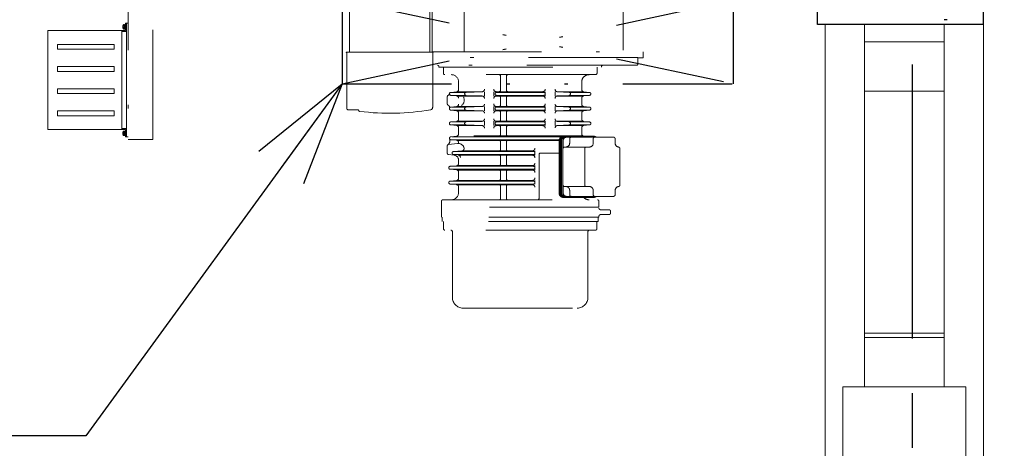
# Model space of a CAD drawing. Units: millimetres. Extents: x -185 to 185, y -134 to 137.
# Drawn here: x 37 to 65, y 51 to 63 of the extents above; entities that cross this region are included whole.
import ezdxf
from ezdxf.enums import TextEntityAlignment as Align

# ---------------------------------------------------------------- set-up
doc = ezdxf.new("R2010")
doc.units = ezdxf.units.MM
doc.header["$LTSCALE"] = 0.25
doc.linetypes.add('CENTER', pattern=[50.8, 31.75, -6.35, 6.35, -6.35])
doc.linetypes.add('DIVIDE', pattern=[31.75, 12.7, -6.35, 0, -6.35, 0, -6.35])
doc.layers.add('Layer0016', color=7, linetype='Continuous')
doc.styles.add('dcStyle0', font='txt.shx', dxfattribs={"width": 0.8, "bigfont": 'bigfont'})
doc.dimstyles.new('dc_Rotated', dxfattribs={"dimtxt": 3, "dimasz": 3.000002, "dimexe": 0.6, "dimexo": 0.9, "dimgap": 0.9, "dimtad": 3, "dimdsep": 46, "dimtxsty": 'dcStyle0', "dimblk1": 'OPEN30', "dimblk2": 'OPEN30', "dimsah": 1, "dimcen": 0.09, "dimse1": 1, "dimclrd": 91, "dimclre": 91, "dimclrt": 7, "dimadec": 0, "dimazin": 2, "dimtfac": 1, "dimtdec": 4, "dimtmove": 0, "dimatfit": 3, "dimfxl": 1, "dimarcsym": 0})

# ---------------------------------------------------------------- blocks, each defined once
blk = doc.blocks.new('DC_GROUP_HSOI0515-R0_3')
at = {"layer": 'Layer0016', "color": 7, "linetype": 'DIVIDE', "lineweight": 25}
for p, q in [((45.866, 63.85), (45.866, 61.421)), ((45.866, 63.85), (57.223, 61.421)), ((45.866, 61.421), (57.223, 63.85)), ((57.223, 63.85), (45.866, 63.85)), ((57.223, 61.421), (57.223, 63.85)), ((45.866, 61.421), (57.223, 61.421))]:
    blk.add_line(p, q, dxfattribs=at)
blk = doc.blocks.new('DC_GROUP_HSOI0515-R0_2')
at = {"layer": 'Layer0016', "linetype": 'Continuous'}
blk.add_blockref('DC_GROUP_HSOI0515-R0_3', (0, 0), dxfattribs=at)
blk = doc.blocks.new('_Open30')
at = {"color": 0, "linetype": 'ByBlock', "lineweight": -2}
for p, q in [((-1, 0.267949), (0, 0)), ((0, 0), (-1, -0.267949)), ((0, 0), (-1, 0))]:
    blk.add_line(p, q, dxfattribs=at)
blk = doc.blocks.new('*D18')
at = {"layer": 'Layer0016', "color": 91, "linetype": 'Continuous', "lineweight": 13}
for p, q in [((64.045, 86.849), (88.692, 86.849)), ((88.092, 44.493), (88.092, 86.849)), ((64.045, 44.493), (88.692, 44.493))]:
    blk.add_line(p, q, dxfattribs=at)
at = {"layer": 'Layer0016', "color": 91, "xscale": 3.000002807615286, "yscale": 2.999989368223643}
for p, rotation in [((88.092, 86.849), 90), ((88.092, 44.493), 270)]:
    blk.add_blockref('_Open30', p, dxfattribs=dict(at, rotation=rotation))
at = {"layer": 'Layer0016', "color": 7, "insert": (87.192, 65.671), "char_height": 3, "width": 15.75, "attachment_point": 8, "rotation": 90, "style": 'dcStyle0'}
blk.add_mtext('\\T1.00;2965', dxfattribs=at)
blk = doc.blocks.new('DC_GROUP_HSOI0515-R0_14')
at = {"layer": 'Layer0016', "color": 91, "linetype": 'Continuous', "lineweight": 25}
for p, q in [((45.866, 61.421), (38.429, 51.215)), ((38.429, 51.215), (28.529, 51.215))]:
    blk.add_line(p, q, dxfattribs=at)
at = {"layer": 'Layer0016', "color": 91, "xscale": 3.000002807615286, "yscale": 2.999989368223643, "rotation": 53.92022254925917}
blk.add_blockref('_Open30', (45.866, 61.421), dxfattribs=at)
at = {"layer": 'Layer0016', "color": 7, "style": 'dcStyle0', "width": 0.988235}
blk.add_text('制御盤', height=3, dxfattribs=at).set_placement((28.829, 52.115), (36.029, 52.115), align=Align.FIT)
blk = doc.blocks.new('DC_GROUP_HSOI0515-R0_35')
at = {"layer": 'Layer0016', "color": 7, "linetype": 'CENTER', "lineweight": 25}
blk.add_line((62.402, 87.376), (62.402, 43.726), dxfattribs=at)
at = {"layer": 'Layer0016', "color": 30, "linetype": 'Continuous', "lineweight": 18}
for p, q in [((64.473, 85.849), (64.473, 45.493)), ((59.873, 63.135), (59.873, 45.493)), ((61.016, 63.135), (61.016, 52.636)), ((63.33, 63.135), (63.33, 52.636)), ((63.33, 62.636), (61.016, 62.636)), ((63.33, 61.207), (61.016, 61.207)), ((63.33, 54.193), (61.016, 54.193)), ((63.33, 54.064), (61.016, 54.064)), ((63.959, 52.636), (60.387, 52.636)), ((60.387, 52.636), (60.387, 47.779)), ((63.959, 52.636), (63.959, 47.779))]:
    blk.add_line(p, q, dxfattribs=at)
blk = doc.blocks.new('DC_GROUP_HSOI0515-R0_48')
at = {"layer": 'Layer0016', "color": 6, "linetype": 'DIVIDE', "lineweight": 18}
for p, q in [((39.659, 65.571), (39.659, 59.807)), ((40.373, 59.807), (40.373, 65.571)), ((54.016, 65.571), (54.016, 62.342)), ((46.077, 62.338), (46.077, 64.535)), ((48.412, 62.338), (48.412, 64.535)), ((48.473, 64.535), (48.473, 62.342)), ((49.401, 63.928), (49.401, 62.342)), ((39.552, 63.135), (39.533, 63.135)), ((39.552, 63.071), (39.552, 63.135)), ((39.57, 63.132), (39.552, 63.132)), ((39.584, 63.142), (39.57, 63.142)), ((39.57, 63.071), (39.57, 63.142)), ((39.613, 63.178), (39.584, 63.178)), ((39.584, 62.964), (39.584, 63.178)), ((39.584, 63.071), (39.584, 63.142)), ((39.613, 63.178), (39.613, 59.878)), ((39.613, 63.178), (39.659, 63.178)), ((39.613, 63.178), (39.613, 62.985)), ((39.613, 63.178), (39.613, 62.95)), ((39.613, 63.142), (39.613, 62.985)), ((39.613, 63.142), (39.613, 62.95)), ((37.327, 62.964), (37.327, 60.092)), ((37.327, 62.964), (39.584, 62.964)), ((39.47, 60.092), (39.47, 62.964)), ((39.47, 62.964), (39.47, 62.721)), ((39.599, 62.935), (39.47, 62.935)), ((39.508, 63.076), (39.505, 63.076)), ((39.505, 63.066), (39.508, 63.066)), ((39.539, 63.106), (39.508, 63.106)), ((39.539, 63.076), (39.508, 63.076)), ((39.539, 63.066), (39.508, 63.066)), ((39.539, 63.036), (39.508, 63.036)), ((39.533, 63.007), (39.552, 63.007)), ((39.539, 63.106), (39.539, 63.076)), ((39.539, 63.066), (39.539, 63.036)), ((39.552, 63.078), (39.57, 63.083)), ((39.552, 63.007), (39.552, 63.071)), ((39.57, 63.064), (39.552, 63.059)), ((39.552, 63.01), (39.57, 63.01)), ((39.57, 62.999), (39.57, 63.071)), ((39.57, 62.999), (39.584, 62.999)), ((39.584, 62.999), (39.584, 63.071)), ((37.613, 62.564), (39.256, 62.564)), ((37.613, 62.421), (37.613, 62.564)), ((39.256, 62.421), (39.256, 62.564)), ((37.613, 62.421), (39.256, 62.421)), ((45.983, 62.338), (45.983, 62.327)), ((48.506, 62.338), (45.983, 62.338)), ((45.99, 62.327), (45.983, 62.327)), ((45.997, 60.709), (45.997, 62.319)), ((48.473, 62.342), (54.601, 62.342)), ((48.492, 62.319), (48.492, 60.738)), ((48.499, 62.327), (48.506, 62.327)), ((48.506, 62.338), (48.506, 62.327)), ((54.602, 62.342), (54.602, 62.171)), ((54.444, 62.185), (48.492, 62.185)), ((54.444, 62.185), (54.444, 62)), ((54.601, 62.171), (54.444, 62.171)), ((37.613, 61.778), (37.613, 61.921)), ((37.613, 61.921), (39.256, 61.921)), ((37.613, 61.778), (39.256, 61.778)), ((39.256, 61.778), (39.256, 61.921)), ((54.402, 61.957), (48.492, 61.957)), ((48.673, 61.914), (48.673, 61.9)), ((48.673, 61.9), (53.39, 61.9)), ((48.801, 61.728), (48.801, 61.9)), ((48.801, 61.9), (53.259, 61.9)), ((53.259, 61.728), (53.259, 61.9)), ((53.387, 61.914), (53.387, 61.9)), ((53.216, 61.685), (48.844, 61.685)), ((49.244, 61.471), (49.244, 61.257)), ((50.462, 61.642), (50.462, 61.235)), ((50.63, 61.642), (50.63, 61.235)), ((52.816, 61.471), (52.816, 61.257)), ((37.613, 61.278), (39.256, 61.278)), ((37.613, 61.278), (37.613, 61.135)), ((37.613, 61.135), (39.256, 61.135)), ((39.256, 61.278), (39.256, 61.135)), ((49.016, 61.171), (49.18, 61.186)), ((49.02, 61.171), (49.46, 61.171)), ((49.199, 61.192), (49.944, 61.192)), ((49.459, 61.171), (49.927, 61.19)), ((49.996, 61.192), (49.996, 61.064)), ((50.262, 61.192), (50.262, 61.064)), ((50.334, 61.192), (51.687, 61.192)), ((50.344, 61.171), (51.716, 61.171)), ((51.759, 61.192), (51.759, 61.064)), ((52.042, 61.192), (52.042, 61.064)), ((52.091, 61.192), (52.857, 61.192)), ((52.448, 61.171), (52.11, 61.189)), ((53.037, 61.171), (52.449, 61.171)), ((53.041, 61.171), (52.88, 61.186)), ((48.916, 61.047), (48.916, 60.838)), ((49.016, 61.085), (49.18, 61.07)), ((49.02, 61.085), (49.46, 61.085)), ((49.199, 61.064), (49.944, 61.064)), ((49.459, 61.085), (49.927, 61.067)), ((50.334, 61.064), (51.687, 61.064)), ((51.716, 61.085), (50.344, 61.085)), ((50.462, 61.021), (50.462, 60.807)), ((50.63, 61.021), (50.63, 60.807)), ((52.091, 61.064), (52.857, 61.064)), ((52.448, 61.085), (52.11, 61.067)), ((53.037, 61.085), (52.447, 61.085)), ((52.816, 60.999), (52.816, 60.829)), ((53.041, 61.085), (52.88, 61.07)), ((37.613, 60.635), (39.256, 60.635)), ((37.613, 60.635), (37.613, 60.492)), ((39.256, 60.635), (39.256, 60.492)), ((46.037, 60.669), (46.316, 60.669)), ((49.016, 60.742), (49.18, 60.758)), ((49.016, 60.657), (49.18, 60.641)), ((49.46, 60.742), (49.033, 60.742)), ((49.46, 60.657), (49.033, 60.657)), ((49.944, 60.764), (49.203, 60.764)), ((49.944, 60.635), (49.203, 60.635)), ((49.244, 60.57), (49.244, 60.4)), ((49.459, 60.742), (49.927, 60.761)), ((49.459, 60.657), (49.927, 60.638)), ((49.996, 60.764), (49.996, 60.635)), ((50.262, 60.764), (50.262, 60.635)), ((51.687, 60.764), (50.334, 60.764)), ((51.687, 60.635), (50.334, 60.635)), ((50.344, 60.742), (51.716, 60.742)), ((51.716, 60.657), (50.344, 60.657)), ((50.462, 60.592), (50.462, 60.378)), ((50.63, 60.592), (50.63, 60.378)), ((51.759, 60.764), (51.759, 60.635)), ((52.042, 60.764), (52.042, 60.635)), ((52.091, 60.764), (52.857, 60.764)), ((52.091, 60.635), (52.857, 60.635)), ((52.448, 60.742), (52.11, 60.76)), ((52.448, 60.657), (52.11, 60.639)), ((52.446, 60.742), (53.028, 60.742)), ((52.447, 60.657), (53.028, 60.657)), ((52.816, 60.57), (52.816, 60.4)), ((53.041, 60.742), (52.88, 60.758)), ((53.041, 60.657), (52.88, 60.641)), ((37.613, 60.492), (39.256, 60.492)), ((49.016, 60.314), (49.18, 60.329)), ((49.46, 60.314), (49.033, 60.314)), ((49.944, 60.335), (49.203, 60.335)), ((49.459, 60.314), (49.927, 60.332)), ((49.996, 60.335), (49.996, 60.207)), ((50.262, 60.335), (50.262, 60.207)), ((51.687, 60.335), (50.334, 60.335)), ((50.344, 60.314), (51.716, 60.314)), ((51.759, 60.335), (51.759, 60.207)), ((52.042, 60.335), (52.042, 60.207)), ((52.857, 60.335), (52.091, 60.335)), ((52.448, 60.314), (52.11, 60.332)), ((53.028, 60.314), (52.447, 60.314)), ((53.041, 60.314), (52.88, 60.329)), ((37.327, 60.092), (39.584, 60.092)), ((39.584, 60.121), (39.47, 60.121)), ((39.508, 59.99), (39.505, 59.99)), ((39.539, 60.02), (39.508, 60.02)), ((39.539, 59.99), (39.508, 59.99)), ((39.552, 60.049), (39.533, 60.049)), ((39.539, 60.02), (39.539, 59.99)), ((39.552, 59.985), (39.552, 60.049)), ((39.57, 60.046), (39.552, 60.046)), ((39.552, 59.992), (39.57, 59.997)), ((39.552, 59.921), (39.552, 59.985)), ((39.584, 60.057), (39.57, 60.057)), ((39.57, 59.985), (39.57, 60.057)), ((39.57, 59.914), (39.57, 59.985)), ((39.599, 60.121), (39.584, 60.121)), ((39.584, 60.092), (39.584, 59.878)), ((39.584, 59.985), (39.584, 60.057)), ((39.584, 59.914), (39.584, 59.985)), ((39.613, 59.878), (39.613, 60.107)), ((39.613, 59.914), (39.613, 60.107)), ((39.613, 59.878), (39.613, 60.071)), ((39.613, 59.914), (39.613, 60.071)), ((49.016, 60.228), (49.18, 60.213)), ((49.46, 60.228), (49.033, 60.228)), ((49.944, 60.207), (49.203, 60.207)), ((49.244, 60.142), (49.244, 59.972)), ((49.459, 60.228), (49.927, 60.209)), ((51.687, 60.207), (50.334, 60.207)), ((51.716, 60.228), (50.344, 60.228)), ((50.462, 60.164), (50.462, 59.95)), ((50.63, 60.164), (50.63, 59.95)), ((52.857, 60.207), (52.091, 60.207)), ((52.448, 60.228), (52.11, 60.21)), ((53.028, 60.228), (52.446, 60.228)), ((52.816, 60.142), (52.816, 59.971)), ((53.041, 60.228), (52.88, 60.213)), ((39.505, 59.98), (39.508, 59.98)), ((39.539, 59.98), (39.508, 59.98)), ((39.539, 59.95), (39.508, 59.95)), ((39.533, 59.921), (39.552, 59.921)), ((39.539, 59.98), (39.539, 59.95)), ((39.57, 59.978), (39.552, 59.973)), ((39.552, 59.924), (39.57, 59.924)), ((39.57, 59.914), (39.584, 59.914)), ((39.613, 59.878), (39.584, 59.878)), ((39.659, 59.878), (39.613, 59.878)), ((39.659, 59.807), (40.373, 59.807)), ((49.016, 59.885), (49.18, 59.901)), ((49.016, 59.8), (49.18, 59.784)), ((49.02, 59.8), (49.244, 59.8)), ((52.22, 59.885), (49.033, 59.885)), ((52.162, 59.8), (49.033, 59.8)), ((52.857, 59.907), (49.203, 59.907)), ((52.161, 59.778), (49.203, 59.778)), ((50.462, 59.735), (50.462, 59.521)), ((50.63, 59.735), (50.63, 59.521)), ((52.161, 59.785), (52.161, 58.242)), ((52.177, 59.785), (52.177, 58.242)), ((52.209, 59.785), (52.209, 58.242)), ((52.224, 59.785), (52.224, 58.242)), ((52.264, 59.785), (52.264, 58.242)), ((52.275, 59.771), (52.275, 59.585)), ((52.275, 59.771), (52.275, 59.542)), ((53.17, 59.9), (52.276, 59.9)), ((53.191, 59.885), (52.324, 59.885)), ((53.74, 59.871), (52.375, 59.871)), ((52.466, 59.828), (52.466, 59.7)), ((53.028, 59.885), (52.53, 59.885)), ((52.887, 59.9), (52.88, 59.9)), ((53.149, 59.828), (53.149, 59.7)), ((53.783, 59.828), (53.783, 59.7)), ((48.916, 59.619), (48.916, 59.409)), ((48.954, 59.661), (49.209, 59.691)), ((49.094, 59.457), (49.337, 59.473)), ((49.095, 59.457), (51.416, 59.457)), ((49.358, 59.478), (51.387, 59.478)), ((51.459, 59.478), (51.459, 59.35)), ((52.161, 59.414), (51.62, 59.414)), ((53.035, 59.585), (52.317, 59.585)), ((52.902, 59.542), (52.902, 58.485)), ((53.923, 59.543), (53.923, 58.484)), ((48.954, 59.366), (49.118, 59.347)), ((49.092, 59.371), (49.233, 59.357)), ((49.094, 59.371), (51.416, 59.371)), ((49.244, 59.205), (49.244, 59.115)), ((49.257, 59.35), (51.387, 59.35)), ((50.462, 59.307), (50.462, 59.092)), ((50.63, 59.307), (50.63, 59.092)), ((51.578, 59.371), (51.578, 58.1)), ((48.998, 59.028), (49.179, 59.044)), ((48.998, 58.943), (49.179, 58.927)), ((51.416, 59.028), (49.001, 59.028)), ((49.001, 58.942), (51.416, 58.942)), ((49.202, 59.05), (51.387, 59.05)), ((49.202, 58.921), (51.387, 58.921)), ((49.244, 58.856), (49.244, 58.686)), ((50.462, 58.878), (50.462, 58.664)), ((50.63, 58.878), (50.63, 58.664)), ((51.459, 59.05), (51.459, 58.921)), ((48.998, 58.599), (49.179, 58.615)), ((49, 58.6), (51.416, 58.6)), ((49.202, 58.621), (51.387, 58.621)), ((51.459, 58.621), (51.459, 58.514)), ((48.998, 58.514), (49.179, 58.498)), ((49.001, 58.514), (51.416, 58.514)), ((49.202, 58.492), (51.387, 58.492)), ((49.244, 58.427), (49.244, 58.271)), ((50.462, 58.45), (50.462, 58.1)), ((50.63, 58.45), (50.63, 58.1)), ((52.275, 58.485), (52.275, 58.257)), ((53.035, 58.442), (52.317, 58.442)), ((52.466, 58.328), (52.466, 58.2)), ((53.149, 58.328), (53.149, 58.2)), ((53.783, 58.328), (53.783, 58.2)), ((48.744, 58.014), (48.744, 57.842)), ((48.787, 58.057), (53.273, 58.057)), ((53.17, 58.128), (52.276, 58.128)), ((53.191, 58.142), (52.324, 58.142)), ((53.74, 58.157), (52.375, 58.157)), ((53.316, 57.842), (53.316, 58.014)), ((48.744, 57.557), (48.744, 57.842)), ((53.316, 57.842), (48.744, 57.842)), ((53.316, 57.842), (48.744, 57.842)), ((53.608, 57.771), (53.359, 57.771)), ((53.65, 57.671), (53.65, 57.728)), ((53.316, 57.557), (48.744, 57.557)), ((53.296, 57.557), (48.764, 57.557)), ((48.771, 57.557), (48.771, 57.428)), ((53.289, 57.428), (48.771, 57.428)), ((48.807, 57.428), (48.807, 57.217)), ((53.253, 57.428), (53.253, 57.217)), ((53.289, 57.557), (53.289, 57.428)), ((53.316, 57.585), (53.316, 57.557)), ((53.608, 57.628), (53.359, 57.628)), ((53.212, 57.177), (48.848, 57.177)), ((49.064, 57.134), (49.064, 55.228)), ((52.996, 57.134), (52.996, 55.228)), ((49.373, 54.92), (52.687, 54.92))]:
    blk.add_line(p, q, dxfattribs=at)
for centre, radius, start, end in [((39.533, 63.112), 0.0229, 90, 163.8086), ((39.676, 63.071), 0.171, 168.2139, 178.2801), ((39.676, 63.071), 0.171, 181.7199, 191.7861), ((39.676, 63.071), 0.171, 163.8086, 168.2193), ((39.676, 63.071), 0.168, 178.2439, 181.7561), ((39.676, 63.071), 0.171, 191.7807, 196.1914), ((39.533, 63.029), 0.0229, 196.1914, 270), ((39.553, 63.037), 0.00143, 90, 180), ((39.599, 62.95), 0.0143, 270, 0), ((45.99, 62.319), 0.00714, 0, 90), ((48.499, 62.319), 0.00714, 90, 180), ((54.402, 62), 0.0429, 270, 359.9996), ((48.63, 61.914), 0.0429, 359.9996, 90), ((48.844, 61.728), 0.0429, 180, 270), ((53.216, 61.728), 0.0429, 270, 0), ((53.43, 61.914), 0.0429, 90, 179.9996), ((49.03, 61.471), 0.214, 0.0003, 90), ((50.419, 61.642), 0.0429, 0, 90), ((50.673, 61.642), 0.0429, 90, 180), ((53.03, 61.471), 0.214, 90, 180.0008), ((48.908, 61.15), 0.0714, 296.1965, 349.1168), ((49.02, 61.128), 0.0429, 95.4164, 264.5837), ((49.173, 61.257), 0.0714, 275.4164, 0.0003), ((49.461, 61.128), 0.0429, 92.291, 267.7091), ((49.924, 61.261), 0.0714, 272.291, 0), ((50.334, 61.264), 0.0714, 180, 270), ((50.344, 61.128), 0.0429, 90, 270), ((50.419, 61.235), 0.0429, 270, 0), ((50.673, 61.235), 0.0429, 180, 270), ((51.687, 61.264), 0.0714, 270, 0), ((51.716, 61.128), 0.0429, 270, 90), ((52.114, 61.26), 0.0714, 180, 266.9664), ((52.446, 61.128), 0.0429, 273.0337, 86.9664), ((52.887, 61.257), 0.0714, 180.0008, 264.5074), ((53.037, 61.128), 0.0429, 275.4928, 84.5074), ((48.959, 61.047), 0.0429, 116.1965, 180), ((49.173, 60.999), 0.0714, 0.0003, 84.5837), ((49.23, 60.942), 0.179, 302.3837, 31.9133), ((49.924, 60.995), 0.0714, 0, 87.7091), ((50.334, 60.992), 0.0714, 90, 180), ((50.419, 61.021), 0.0429, 0, 90), ((50.673, 61.021), 0.0429, 90, 180), ((51.687, 60.992), 0.0714, 0, 90), ((52.114, 60.996), 0.0714, 93.0337, 180), ((52.887, 60.999), 0.0714, 95.4928, 180.0008), ((46.037, 60.709), 0.04, 180, 270), ((46.316, 60.641), 0.0286, 17.347, 90), ((46.381, 60.661), 0.04, 197.347, 262.7385), ((47.244, 67.435), 6.869, 262.7385, 279.9808), ((48.423, 60.738), 0.0686, 279.9798, 0), ((48.959, 60.838), 0.0429, 180, 245.5469), ((48.911, 60.734), 0.0714, 342.6519, 65.5469), ((49.02, 60.7), 0.0429, 95.4189, 264.5864), ((49.173, 60.829), 0.0714, 275.4189, 0.0003), ((49.173, 60.57), 0.0714, 0.0003, 84.5864), ((49.461, 60.7), 0.0429, 92.2919, 267.7101), ((49.924, 60.832), 0.0714, 272.2919, 0), ((49.924, 60.567), 0.0714, 0, 87.7101), ((50.334, 60.835), 0.0714, 180, 270), ((50.334, 60.564), 0.0714, 90, 180), ((50.344, 60.7), 0.0429, 90, 270), ((50.419, 60.807), 0.0429, 270, 0), ((50.419, 60.592), 0.0429, 0, 90), ((50.673, 60.807), 0.0429, 180, 270), ((50.673, 60.592), 0.0429, 90, 180), ((51.687, 60.835), 0.0714, 270, 0), ((51.687, 60.564), 0.0714, 0, 90), ((51.716, 60.7), 0.0429, 270, 90), ((52.114, 60.832), 0.0714, 180, 266.9646), ((52.114, 60.568), 0.0714, 93.0319, 180), ((52.446, 60.7), 0.0429, 273.0319, 86.9646), ((52.887, 60.829), 0.0714, 180.0008, 264.504), ((52.887, 60.57), 0.0714, 95.4897, 180.0008), ((53.037, 60.7), 0.0429, 275.4897, 84.504), ((49.02, 60.271), 0.0429, 95.4189, 264.5864), ((49.173, 60.4), 0.0714, 275.4189, 0.0003), ((49.461, 60.271), 0.0429, 92.2919, 267.7101), ((49.924, 60.404), 0.0714, 272.2919, 0), ((50.334, 60.407), 0.0714, 180, 270), ((50.344, 60.271), 0.0429, 90, 270), ((50.419, 60.378), 0.0429, 270, 0), ((50.673, 60.378), 0.0429, 180, 270), ((51.687, 60.407), 0.0714, 270, 0), ((51.716, 60.271), 0.0429, 270, 90), ((52.114, 60.403), 0.0714, 180, 266.9657), ((52.446, 60.271), 0.0429, 273.033, 86.9657), ((52.887, 60.4), 0.0714, 180.0008, 264.5062), ((53.037, 60.271), 0.0429, 275.4921, 84.5062), ((39.676, 59.985), 0.171, 168.2139, 178.2801), ((39.676, 59.985), 0.171, 163.8086, 168.2193), ((39.676, 59.985), 0.168, 178.2439, 181.7561), ((39.533, 60.027), 0.0229, 90, 163.8086), ((39.599, 60.107), 0.0143, 0, 90), ((49.173, 60.142), 0.0714, 0.0003, 84.5864), ((49.924, 60.138), 0.0714, 0, 87.7101), ((50.334, 60.135), 0.0714, 90, 180), ((50.419, 60.164), 0.0429, 0, 90), ((50.673, 60.164), 0.0429, 90, 180), ((51.687, 60.135), 0.0714, 0, 90), ((52.114, 60.139), 0.0714, 93.033, 180), ((52.887, 60.142), 0.0714, 95.4921, 179.9999), ((39.676, 59.985), 0.171, 181.7199, 191.7861), ((39.676, 59.985), 0.171, 191.7807, 196.1914), ((39.533, 59.944), 0.0229, 196.1914, 270), ((39.553, 59.952), 0.00143, 90, 180), ((48.85, 59.769), 0.143, 305.8773, 23.2624), ((49.02, 59.842), 0.0429, 95.4188, 271.2887), ((49.173, 59.972), 0.0714, 275.4188, 0.0003), ((49.173, 59.713), 0.0714, 359.9999, 84.5864), ((50.419, 59.95), 0.0429, 270, 0), ((50.419, 59.735), 0.0429, 0, 90), ((50.673, 59.95), 0.0429, 180, 270), ((50.673, 59.735), 0.0429, 90, 180), ((52.276, 59.785), 0.114, 90, 179.9999), ((52.291, 59.785), 0.114, 90, 179.9999), ((52.323, 59.785), 0.114, 90, 179.9999), ((52.324, 59.785), 0.1, 90, 180), ((52.364, 59.785), 0.1, 90, 180), ((52.375, 59.771), 0.1, 90, 180), ((52.352, 59.7), 0.114, 270, 0), ((52.509, 59.828), 0.0429, 90, 180), ((52.887, 59.971), 0.0714, 179.9999, 264.28), ((53.035, 59.7), 0.114, 270, 0), ((53.192, 59.828), 0.0429, 90, 180), ((53.17, 59.785), 0.114, 48.5904, 90), ((53.191, 59.771), 0.114, 61.045, 90), ((53.74, 59.828), 0.0429, 0, 90), ((53.898, 59.7), 0.114, 179.9999, 263.6335), ((48.959, 59.619), 0.0429, 96.7084, 180), ((49.097, 59.414), 0.0429, 93.9591, 264.044), ((49.23, 59.514), 0.179, 16.7546, 96.7084), ((49.332, 59.545), 0.0714, 273.9591, 16.7546), ((50.419, 59.521), 0.0429, 270, 0), ((50.673, 59.521), 0.0429, 180, 269.9999), ((51.387, 59.55), 0.0714, 270, 0.0002), ((51.416, 59.414), 0.0429, 270.0001, 90.0001), ((51.621, 59.371), 0.0429, 90.0004, 180), ((52.317, 59.542), 0.0429, 90, 180), ((52.944, 59.542), 0.0429, 90, 180), ((53.88, 59.543), 0.0429, 0, 83.6335), ((48.959, 59.409), 0.0429, 180, 263.2918), ((49.102, 59.205), 0.143, 0, 83.2918), ((49.225, 59.286), 0.0714, 0, 84.044), ((50.419, 59.307), 0.0429, 0, 89.9999), ((50.673, 59.307), 0.0429, 89.9999, 180), ((51.387, 59.278), 0.0714, 0.0001, 89.9999), ((49.001, 58.985), 0.0429, 95.003, 270.0001), ((49.173, 59.115), 0.0714, 275.003, 0), ((49.173, 58.856), 0.0714, 0, 84.9969), ((50.419, 59.092), 0.0429, 270, 0), ((50.419, 58.878), 0.0429, 0, 89.9999), ((50.673, 59.092), 0.0429, 180, 269.9999), ((50.673, 58.878), 0.0429, 89.9999, 180), ((51.387, 59.121), 0.0714, 270, 0.0002), ((51.387, 58.85), 0.0714, 0.0001, 89.9999), ((51.416, 58.985), 0.0429, 270.0001, 90.0001), ((49.001, 58.557), 0.0429, 95.0032, 264.9966), ((49.173, 58.686), 0.0714, 275.0032, 0), ((50.419, 58.664), 0.0429, 270, 0), ((50.673, 58.664), 0.0429, 180, 269.9999), ((51.387, 58.692), 0.0714, 270, 0.0002), ((51.416, 58.557), 0.0429, 270.0001, 90.0001), ((49.03, 58.271), 0.214, 270, 0), ((49.173, 58.427), 0.0714, 359.9987, 84.9966), ((50.419, 58.45), 0.0429, 0, 89.9999), ((50.673, 58.45), 0.0429, 89.9999, 180), ((51.387, 58.421), 0.0714, 0.0001, 89.9999), ((52.317, 58.485), 0.0429, 180, 270), ((52.352, 58.328), 0.114, 359.9999, 90), ((52.944, 58.485), 0.0429, 180, 270), ((53.035, 58.328), 0.114, 359.9999, 90), ((53.898, 58.328), 0.114, 96.3664, 179.9999), ((53.88, 58.484), 0.0429, 276.3664, 0), ((48.787, 58.014), 0.0429, 89.9994, 180), ((50.419, 58.1), 0.0429, 270, 0), ((50.673, 58.1), 0.0429, 180, 270), ((51.535, 58.1), 0.0429, 270, 0), ((52.276, 58.242), 0.114, 179.9999, 270), ((52.291, 58.242), 0.114, 179.9999, 270), ((52.323, 58.242), 0.114, 180, 270), ((52.324, 58.242), 0.1, 180, 270), ((52.364, 58.242), 0.1, 180, 270), ((52.375, 58.257), 0.1, 180, 270), ((52.509, 58.2), 0.0429, 180, 270), ((53.03, 58.271), 0.214, 221.8103, 270), ((53.192, 58.2), 0.0429, 180, 270), ((53.17, 58.242), 0.114, 270, 311.4096), ((53.191, 58.257), 0.114, 270, 298.955), ((53.273, 58.014), 0.0429, 0, 89.9994), ((53.74, 58.2), 0.0429, 270, 0), ((53.359, 57.814), 0.0429, 180.0004, 270), ((53.608, 57.728), 0.0429, 0, 90), ((53.359, 57.585), 0.0429, 90, 180.0004), ((53.608, 57.671), 0.0429, 270, 0), ((48.848, 57.217), 0.0407, 180, 270.0001), ((49.021, 57.134), 0.0429, 0, 90), ((53.039, 57.134), 0.0429, 90, 180), ((53.212, 57.217), 0.0407, 270.0001, 0), ((49.373, 55.228), 0.309, 180, 270), ((52.687, 55.228), 0.309, 270, 0)]:
    blk.add_arc(centre, radius, start, end, dxfattribs=at)

msp = doc.modelspace()

# ---------------------------------------------------------------- linework, layer by layer
at = {"layer": 'Layer0016', "color": 7, "linetype": 'Continuous', "lineweight": 25}
for p, q in [((64.473, 63.135), (64.473, 70.707)), ((59.659, 63.135), (59.659, 64.421)), ((64.473, 63.135), (59.659, 63.135)), ((63.416, 63.278), (63.33, 63.278))]:
    msp.add_line(p, q, dxfattribs=at)

# ---------------------------------------------------------------- block references
at = {"linetype": 'Continuous'}
msp.add_blockref('DC_GROUP_HSOI0515-R0_2', (0, 0), dxfattribs=at)
at = {"layer": 'Layer0016', "linetype": 'Continuous'}
for name in ['DC_GROUP_HSOI0515-R0_35', 'DC_GROUP_HSOI0515-R0_48', 'DC_GROUP_HSOI0515-R0_14']:
    msp.add_blockref(name, (0, 0), dxfattribs=at)

# ---------------------------------------------------------------- dimensions: what is measured, and where the dimension line sits
at = {"layer": 'Layer0016', "linetype": 'Continuous', "lineweight": 13}
dim = msp.add_linear_dim(base=(88.092, 86.849), p1=(63.145, 44.493), p2=(63.145, 86.849), angle=90, text='2965', dimstyle='dc_Rotated', override={"dimtxt": 3, "dimasz": 3.000002, "dimexe": 0.6, "dimexo": 0.9, "dimgap": 0.9, "dimtad": 3, "dimtih": 0, "dimtoh": 0, "dimdec": 2, "dimlfac": 1, "dimzin": 8, "dimtxsty": 'dcStyle0', "dimblk1": 'Open30', "dimblk2": 'Open30', "dimsah": 1, "dimclrd": 91, "dimclre": 91, "dimclrt": 7, "dimazin": 2, "dimtofl": 1, "dimtolj": 0, "dimtzin": 8, "dimarcsym": 1}, dxfattribs=at)
dim.commit()
dim.dimension.update_dxf_attribs({"geometry": '*D18', "text_midpoint": (88.092, 65.671), "dimtype": 160})

doc.saveas('drawing.dxf')
